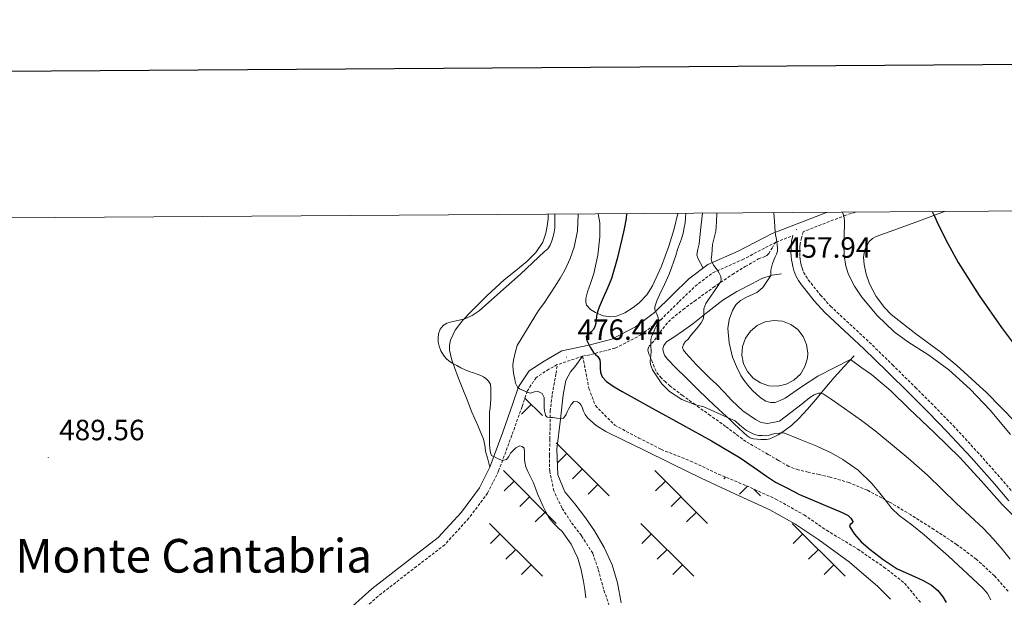
# Model space of a CAD drawing. Units: metres. Extents: x 545358 to 549833, y 4700427 to 4703428.
# Drawn here: x 547127 to 547463, y 4703017 to 4703215 of the extents above; entities that cross this region are included whole.
import ezdxf
from ezdxf.enums import TextEntityAlignment as Align

# ---------------------------------------------------------------- set-up
doc = ezdxf.new("R2010")
doc.units = ezdxf.units.M
doc.header["$MEASUREMENT"] = 0
doc.linetypes.add('TRAZOSX2', pattern=[1.5, 1, -0.5])
for name, color, linetype, lineweight in [('Carátula', 7, 'Continuous', 5), ('Level 15', 1, 'Continuous', 0), ('Level 21', 19, 'Continuous', 0), ('Level 36', 19, 'Continuous', 40), ('Level 4', 36, 'Continuous', 30), ('Level 41', 19, 'Continuous', 0), ('Level 45', 7, 'Continuous', 0), ('Level 5', 36, 'Continuous', 0), ('Level 52', 1, 'Continuous', 13), ('Level 6', 39, 'Continuous', 0), ('Level 61', 19, 'Continuous', 0), ('Level 63', 7, 'Continuous', 0), ('Level 7', 1, 'Continuous', 0)]:
    doc.layers.add(name, color=color, linetype=linetype, lineweight=lineweight)
doc.styles.add('Arial', font='ARIAL.TTF', dxfattribs={"height": 0.2})

# ---------------------------------------------------------------- blocks, each defined once
blk = doc.blocks.new('5PATER')
at = {"layer": 'Carátula', "linetype": 'Continuous', "lineweight": 5}
h = blk.add_hatch(color=250, dxfattribs=at)
edge = h.paths.add_edge_path()
edge.add_ellipse((0, 0), major_axis=(-1.33, -1.34), ratio=0.999422, start_angle=0, end_angle=360)

msp = doc.modelspace()

# ---------------------------------------------------------------- linework, layer by layer
at = {"layer": 'Level 15', "color": 1, "linetype": 'Continuous', "lineweight": 0}
msp.add_polyline3d([(547396.28, 4703100.4, 468.96), (547395.88, 4703103.36, 468.96), (547394.71, 4703106.12, 468.96), (547392.86, 4703108.48, 468.96), (547390.45, 4703110.26, 468.96), (547387.66, 4703111.35, 468.96), (547384.68, 4703111.66, 468.96), (547381.72, 4703111.18, 468.96), (547379, 4703109.93, 468.96), (547376.7, 4703108.01, 468.96), (547374.98, 4703105.56, 468.96), (547373.98, 4703102.73, 468.96), (547373.75, 4703099.75, 468.96), (547374.32, 4703096.8, 468.96), (547375.64, 4703094.12, 468.96), (547377.63, 4703091.87, 468.96), (547380.14, 4703090.23, 468.96), (547382.98, 4703089.3, 468.96), (547385.98, 4703089.16, 468.96), (547388.9, 4703089.82, 468.96), (547391.55, 4703091.22, 468.96), (547393.74, 4703093.27, 468.96), (547395.31, 4703095.82, 468.96), (547396.15, 4703098.7, 468.96), (547396.28, 4703100.4, 468.96)], dxfattribs=at)
at = {"layer": 'Level 21', "color": 19, "linetype": 'Continuous', "lineweight": 0}
for points in [[(547230.65, 4703004.92, 487.67), (547247.22, 4703019.76, 487.08), (547260.49, 4703030.04, 487.32), (547269.91, 4703037.32, 486.45), (547277.87, 4703046.06, 486.18), (547284.01, 4703054.3, 485.33), (547287.56, 4703061.45, 485.16), (547292.01, 4703073.43, 482.96), (547295.48, 4703083.21, 481.22), (547297.39, 4703088.89, 479.56), (547300.99, 4703094.44, 479.01), (547306.09, 4703097.72, 478.58), (547312.24, 4703101.22, 476.63), (547321.36, 4703103.16, 475.06), (547329.28, 4703105.26, 472.47), (547337.39, 4703109.45, 471.33), (547343.87, 4703114.34, 469.56), (547350.01, 4703120.44, 468.1), (547355.63, 4703125.85, 465.94), (547362.11, 4703130.78, 465), (547372.46, 4703135.37, 462.58), (547384.05, 4703141.4, 458.48), (547402.72, 4703148.62, 455.51)], [(547391.19, 4703140.65, 457.73), (547390.74, 4703138.75, 458.26), (547390.59, 4703137.42, 458.35), (547390.56, 4703136.27, 458.31), (547390.53, 4703134.99, 458.36), (547390.56, 4703133.51, 458.39), (547390.7, 4703132.34, 458.39), (547390.89, 4703131.32, 458.39), (547391.15, 4703130.08, 458.39), (547391.52, 4703128.7, 458.39), (547392.2, 4703126.95, 458.4), (547393.1, 4703125.35, 458.43), (547394.11, 4703123.86, 458.47), (547395.13, 4703122.51, 458.51), (547398.46, 4703118.37, 458.54), (547402.08, 4703114.38, 458.56), (547408.81, 4703108.1, 458.65), (547415.42, 4703101.96, 458.72), (547423.28, 4703094.29, 458.69), (547431.12, 4703086.55, 458.64), (547437.6, 4703080.08, 458.61), (547443.95, 4703073.55, 458.62), (547452.11, 4703064.7, 458.9), (547460.1, 4703055.68, 459.37), (547465.07, 4703049.9, 459.69)], [(547332.44, 4703015.02, 482.16), (547331.24, 4703021.85, 482.13), (547329.4, 4703027.96, 482.16), (547326.7, 4703033.9, 482.16), (547323.34, 4703039.59, 482.15), (547320.24, 4703044.09, 482.13), (547316.65, 4703048.86, 482.15), (547313.23, 4703052.95, 481.99), (547310.86, 4703058.76, 481.25), (547310.51, 4703067.58, 480.76), (547311.69, 4703077.83, 479.89), (547312.67, 4703086.14, 478.76), (547313.58, 4703091.13, 477.59), (547315.13, 4703094.07, 476.44), (547316.6, 4703095.72, 476.36), (547319.3, 4703099.37, 475.57)]]:
    msp.add_polyline3d(points, dxfattribs=at)
at = {"layer": 'Level 21', "color": 19, "linetype": 'TRAZOSX2', "lineweight": 0}
for points in [[(547412.63, 4703148.69, 453.98), (547409.32, 4703147.66, 454.63), (547394.68, 4703142, 456.99), (547394.18, 4703139.91, 457.62), (547393.68, 4703137.82, 458.26), (547393.57, 4703136.86, 458.35), (547393.55, 4703135.87, 458.31), (547393.52, 4703134.66, 458.36), (547393.54, 4703133.44, 458.39), (547393.65, 4703132.55, 458.39), (547393.82, 4703131.67, 458.39), (547394.04, 4703130.57, 458.39), (547394.34, 4703129.47, 458.39), (547394.86, 4703128.13, 458.4), (547395.57, 4703126.86, 458.43), (547396.44, 4703125.58, 458.47), (547397.38, 4703124.34, 458.51), (547400.6, 4703120.33, 458.54), (547404.06, 4703116.52, 458.56), (547410.69, 4703110.34, 458.65), (547417.32, 4703104.18, 458.72), (547425.22, 4703096.46, 458.69), (547433.08, 4703088.71, 458.64), (547439.58, 4703082.22, 458.61), (547445.98, 4703075.63, 458.62), (547454.2, 4703066.72, 458.9), (547462.23, 4703057.66, 459.37), (547467.21, 4703051.86, 459.69)], [(547385.2, 4703138.3, 458.56), (547385.4, 4703138.41, 458.48), (547391.19, 4703140.65, 457.73)], [(547319.3, 4703099.37, 475.57), (547322.12, 4703099.97, 475.06), (547330.46, 4703102.18, 472.47), (547339.14, 4703106.66, 471.33), (547346.02, 4703111.86, 469.56), (547352.31, 4703118.1, 468.1), (547357.77, 4703123.35, 465.94), (547363.79, 4703127.93, 465), (547373.89, 4703132.41, 462.58), (547385.2, 4703138.3, 458.56)], [(547464.78, 4703018.96, 466.94), (547460.08, 4703024.28, 467.06), (547453.87, 4703029.95, 467.46), (547447.18, 4703034.96, 467.9), (547439.41, 4703040.13, 468.44), (547431.52, 4703045.09, 469.1), (547424.18, 4703049.48, 469.83), (547416.65, 4703053.54, 470.58), (547410.4, 4703056.12, 471.17), (547403.9, 4703058.05, 471.69), (547400.17, 4703058.88, 471.84), (547396.43, 4703059.68, 471.88), (547393.01, 4703060.47, 471.92), (547389.77, 4703061.7, 471.94), (547386.23, 4703063.75, 471.89), (547382.7, 4703065.81, 471.94), (547378.89, 4703068.02, 472.22), (547375.08, 4703070.23, 472.5), (547373.94, 4703071.06, 472.53), (547368.18, 4703075.39, 472.23), (547362.96, 4703079.1, 471.64), (547357.75, 4703082.82, 471.04), (547353.49, 4703085.96, 470.61), (547349.27, 4703089.17, 470.34), (547347.7, 4703090.49, 470.32), (547346.21, 4703091.91, 470.31), (547345.19, 4703093, 470.29), (547344.4, 4703094.24, 470.28), (547343.81, 4703095.72, 470.25), (547343.22, 4703097.2, 470.23), (547342.71, 4703098.4, 470.22), (547342.2, 4703099.6, 470.21), (547341.84, 4703100.54, 470.2), (547341.56, 4703101.49, 470.16), (547341.93, 4703102.66, 470.08), (547342.91, 4703103.8, 470), (547343.88, 4703104.83, 469.91), (547344.8, 4703106.23, 469.69), (547345.75, 4703107.62, 469.41), (547347.65, 4703110.07, 468.91), (547349.8, 4703112.29, 468.37), (547353.62, 4703115.36, 467.42), (547357.54, 4703118.26, 466.4), (547363.96, 4703122.9, 464.57), (547370.5, 4703127.39, 462.82), (547374.9, 4703130.08, 462.03), (547379.4, 4703132.66, 461.38), (547381.36, 4703133.45, 461.33), (547382.28, 4703133.88, 461.26), (547382.92, 4703134.5, 460.95), (547384.06, 4703136.4, 459.75), (547385.2, 4703138.3, 458.56)], [(547319.3, 4703099.37, 475.57), (547310.6, 4703096.52, 477.6)], [(547310.6, 4703096.52, 477.6), (547307.79, 4703094.92, 478.58), (547303.36, 4703092.06, 479.01), (547300.37, 4703087.45, 479.56), (547298.58, 4703082.14, 481.22), (547295.09, 4703072.32, 482.96), (547290.58, 4703060.15, 485.16), (547286.82, 4703052.58, 485.33), (547280.4, 4703043.97, 486.18), (547272.15, 4703034.9, 486.45), (547262.5, 4703027.45, 487.32), (547249.33, 4703017.23, 487.08), (547232.89, 4703002.53, 487.67), (547211.12, 4702981.21, 487.28), (547196.66, 4702967.77, 487.19), (547185.14, 4702957.29, 486.96), (547177.86, 4702950.36, 486.84), (547173.39, 4702945.16, 486.02), (547171.57, 4702940.69, 485.44), (547170.5, 4702936.44, 485.01), (547167.69, 4702925.13, 484.15), (547167.77, 4702917.93, 483.89), (547169.16, 4702911.07, 483.36)], [(547328.41, 4703014.11, 481.78), (547326.46, 4703019.63, 481.78), (547324.57, 4703026.65, 481.99), (547322.73, 4703031.99, 481.97), (547318.87, 4703037.99, 482.21), (547315.31, 4703042.68, 482.23), (547312.24, 4703047.47, 482.07), (547309.45, 4703053.31, 481.8), (547308.04, 4703060.04, 481.7), (547307.95, 4703065.48, 480.93), (547308.09, 4703071.02, 481), (547308.17, 4703075.35, 480.39), (547308.2, 4703080.6, 479.86), (547308.91, 4703086.44, 478.84), (547310.2, 4703093.56, 478.18), (547310.6, 4703096.52, 477.6)]]:
    msp.add_polyline3d(points, dxfattribs=at)
at = {"layer": 'Level 36', "color": 92, "linetype": 'Continuous', "lineweight": 0}
for points in [[(547307.52, 4703147.98, 485.82), (547307.51, 4703146.49, 485.77), (547307.23, 4703144.54, 485.7), (547306.74, 4703141.46, 485.53), (547305.68, 4703138.46, 485.38), (547303.25, 4703134.84, 485.35), (547300.25, 4703131.8, 485.35), (547296.33, 4703128.66, 485.24), (547292.44, 4703125.51, 485.14), (547286.68, 4703120.13, 485.01), (547281.04, 4703114.59, 484.9), (547278.28, 4703111.7, 484.85), (547275.76, 4703108.31, 484.82), (547274.13, 4703104.92, 484.8), (547273.78, 4703103.22, 484.8), (547273.82, 4703101.51, 484.84), (547274.48, 4703098.47, 484.97), (547275.47, 4703095.48, 485.12), (547276.79, 4703092.09, 485.27), (547278.11, 4703088.7, 485.4), (547279.76, 4703084.47, 485.53), (547281.4, 4703080.25, 485.67), (547283.46, 4703075.66, 485.82), (547285.44, 4703071.03, 485.97), (547285.83, 4703069, 486.04), (547286.14, 4703066.94, 485.94), (547286.85, 4703064.19, 485.55), (547287.56, 4703061.45, 485.16)], [(547324.61, 4703148.09, 476.78), (547325.22, 4703145.06, 476.61), (547325.22, 4703140.27, 476.36), (547324.45, 4703133.98, 476.13), (547323.16, 4703127.72, 475.94), (547322.1, 4703124.57, 475.89), (547320.98, 4703121.47, 475.83), (547320.41, 4703119.18, 475.63), (547320.37, 4703118.02, 475.49), (547320.66, 4703116.89, 475.37), (547321.93, 4703115.42, 475.3), (547323.69, 4703114.38, 475.22), (547326.31, 4703113.22, 474.62), (547328.94, 4703112.86, 474.02), (547330.86, 4703113.15, 473.88), (547333.74, 4703114.24, 473.71), (547336.58, 4703116.01, 473.51), (547338.67, 4703117.71, 473.28), (547341.19, 4703120.42, 472.88), (547343.16, 4703123.53, 472.63), (547346.27, 4703130.18, 472.48), (547348.81, 4703137.03, 472.38), (547350.6, 4703142.99, 472.3), (547351.87, 4703148.28, 472.23)], [(547360.48, 4703129.54, 465.23), (547359.57, 4703131.23, 465.4), (547358.66, 4703132.92, 465.56), (547358.39, 4703134.08, 465.62), (547358.74, 4703135.98, 465.61), (547359.19, 4703137.9, 465.59), (547359.76, 4703143.42, 465.7), (547360.27, 4703148.33, 465.76)], [(547467.21, 4703076.95, 451.58), (547457.49, 4703086.83, 451.93), (547447.29, 4703096.21, 452.29), (547441.82, 4703100.74, 452.56), (547433.18, 4703107.01, 453.08), (547424.76, 4703113.72, 453.41), (547422.51, 4703116.01, 453.44), (547419.68, 4703119.86, 453.45), (547417.34, 4703124.16, 453.46), (547416.21, 4703127.42, 453.46), (547415.58, 4703130.74, 453.46), (547415.35, 4703133.31, 453.4), (547415.78, 4703135.89, 453.31), (547417.31, 4703138.62, 453.22), (547418.4, 4703139.68, 453.14), (547419.69, 4703140.4, 452.99), (547426.92, 4703143.02, 451.91), (547434.14, 4703145.6, 450.78), (547443.01, 4703148.9, 449.49)]]:
    msp.add_polyline3d(points, dxfattribs=at)
at = {"layer": 'Level 36', "color": 19, "linetype": 'TRAZOSX2', "lineweight": 0}
msp.add_polyline3d([(547319.3, 4703099.37, 475.74), (547321.47, 4703088.31, 477.32), (547323.64, 4703082.49, 477.72), (547330.27, 4703075.8, 477.72), (547338.46, 4703071.4, 478.08), (547346.17, 4703067.5, 478.32), (547356.16, 4703063.53, 478.32), (547365.71, 4703059.05, 478.29), (547375.29, 4703055.05, 478.18), (547385.31, 4703050.52, 477.59), (547395.04, 4703045.06, 477.19), (547402.7, 4703039.82, 477.11), (547413.34, 4703033.4, 476.93), (547422.3, 4703027.22, 476.92), (547429.37, 4703021.74, 476.93), (547434.78, 4703015.16, 476.93)], dxfattribs=at)
at = {"layer": 'Level 36', "color": 19, "linetype": 'Continuous', "lineweight": 0}
for points in [[(547301.73, 4703082.88, 0.01), (547298.39, 4703079.55, 0.01)], [(547299.56, 4703085.05, 0.01), (547305.55, 4703079.06, 0.01)], [(547310.29, 4703069.71, 0.01), (547328.34, 4703051.67, 0.01)], [(547313.9, 4703066.1, 0.01), (547310.57, 4703062.77, 0.01)], [(547292.24, 4703060.23, 0.01), (547310.29, 4703042.19, 0.01)], [(547319.21, 4703060.8, 0.01), (547315.87, 4703057.46, 0.01)], [(547343.98, 4703060.23, 0.01), (547362.03, 4703042.19, 0.01)], [(547295.86, 4703056.62, 0.01), (547292.52, 4703053.29, 0.01)], [(547324.51, 4703055.5, 0.01), (547321.17, 4703052.16, 0.01)], [(547347.6, 4703056.62, 0.01), (547344.26, 4703053.28, 0.01)], [(547368.17, 4703058.02, 0.01), (547367.61, 4703057.46, 0.01)], [(547375.64, 4703054.89, 0.01), (547372.91, 4703052.16, 0.01)], [(547377.86, 4703053.89, 0.01), (547380.07, 4703051.67, 0.01)], [(547301.16, 4703051.32, 0.01), (547297.82, 4703047.98, 0.01)], [(547352.9, 4703051.32, 0.01), (547349.56, 4703047.98, 0.01)], [(547306.46, 4703046.02, 0.01), (547303.12, 4703042.68, 0.01)], [(547358.2, 4703046.02, 0.01), (547354.86, 4703042.68, 0.01)], [(547287.5, 4703042.19, 0.01), (547305.55, 4703024.16, 0.01)], [(547339.24, 4703042.19, 0.01), (547357.29, 4703024.16, 0.01)], [(547390.98, 4703042.19, 0.01), (547409.03, 4703024.16, 0.01)], [(547291.12, 4703038.59, 0.01), (547287.78, 4703035.25, 0.01)], [(547342.86, 4703038.59, 0.01), (547339.52, 4703035.25, 0.01)], [(547394.6, 4703038.59, 0.01), (547391.26, 4703035.25, 0.01)], [(547296.42, 4703033.28, 0.01), (547293.08, 4703029.95, 0.01)], [(547348.16, 4703033.28, 0.01), (547344.82, 4703029.95, 0.01)], [(547399.9, 4703033.28, 0.01), (547396.56, 4703029.95, 0.01)], [(547301.72, 4703027.98, 0.01), (547298.39, 4703024.64, 0.01)], [(547353.46, 4703027.98, 0.01), (547350.13, 4703024.64, 0.01)], [(547405.2, 4703027.98, 0.01), (547401.86, 4703024.64, 0.01)]]:
    msp.add_polyline3d(points, dxfattribs=at)
at = {"layer": 'Level 4', "color": 36, "linetype": 'Continuous', "lineweight": 30}
for points in [[(547334.32, 4703148.16, 475.01), (547334.19, 4703146.56, 475.01), (547333.53, 4703143, 475.01), (547332.72, 4703139.46, 475.01), (547331.11, 4703132.66, 475.01), (547329.12, 4703125.96, 475.01), (547327.78, 4703122.62, 475.01), (547326.35, 4703119.33, 475.01), (547325.62, 4703117.73, 475.01), (547324.9, 4703116.12, 475.01), (547324.41, 4703114.61, 475.01), (547324.06, 4703113.06, 475.01), (547323.95, 4703111.86, 475.01), (547323.84, 4703110.65, 475.01), (547323.46, 4703109.5, 475.01), (547322.91, 4703108.42, 475.01), (547321.63, 4703107.28, 475.01), (547320.56, 4703106.13, 475.01), (547320.62, 4703105.25, 475.01), (547320.96, 4703104.36, 475.01), (547321.88, 4703102.44, 475.01), (547323.02, 4703100.65, 475.01), (547323.74, 4703099.98, 475.01), (547324.48, 4703099.33, 475.01), (547325.23, 4703098.13, 475.01), (547325.3, 4703096.87, 475.01), (547325.3, 4703095.33, 475.01), (547325.37, 4703093.82, 475.01), (547325.94, 4703092.37, 475.01), (547327.46, 4703090.7, 475.01), (547330.04, 4703088.88, 475.01), (547332.8, 4703087.37, 475.01), (547343.12, 4703081.64, 475.01), (547353.42, 4703075.89, 475.01), (547363.36, 4703070.39, 475.01), (547373.12, 4703064.58, 475.01), (547376.14, 4703062.56, 475.01), (547379.13, 4703060.5, 475.01), (547382.14, 4703058.3, 475.01), (547385.26, 4703056.31, 475.01), (547389.38, 4703054.21, 475.01), (547393.5, 4703052.12, 475.01), (547408.05, 4703045.93, 475.01), (547410.05, 4703044.84, 475.01), (547410.99, 4703043.96, 475.01), (547411.65, 4703042.85, 475.01), (547411.55, 4703042.43, 475.01), (547410.81, 4703041.79, 475.01), (547410.51, 4703041.16, 475.01), (547412.25, 4703038.49, 475.01), (547414.54, 4703035.92, 475.01), (547417.55, 4703033.23, 475.01), (547422.1, 4703029.78, 475.01), (547426.84, 4703026.68, 475.01), (547432.72, 4703023.96, 475.01), (547435.71, 4703022.69, 475.01), (547438.54, 4703021.08, 475.01), (547440.72, 4703019.25, 475.01), (547442.48, 4703017.03, 475.01), (547443.64, 4703015.06, 475.01)], [(547438.85, 4703148.87, 450.01), (547439.56, 4703147.31, 450.01), (547440.91, 4703144.5, 450.01), (547444.2, 4703137.93, 450.01), (547447.71, 4703131.46, 450.01), (547454.85, 4703120.14, 450.01), (547462.51, 4703109.16, 450.01), (547468.33, 4703101.5, 450.01)]]:
    msp.add_polyline3d(points, dxfattribs=at)
at = {"layer": 'Level 5', "color": 36, "linetype": 'Continuous', "lineweight": 0}
for points in [[(547309.78, 4703147.99, 485.01), (547309.79, 4703146.74, 485.01), (547309.8, 4703145.69, 485.01), (547309.79, 4703144.63, 485.01), (547309.74, 4703143.26, 485.01), (547309.6, 4703141.89, 485.01), (547309.25, 4703140.36, 485.01), (547308.74, 4703138.85, 485.01), (547308.22, 4703137.41, 485.01), (547307.41, 4703136.18, 485.01), (547306.26, 4703135.17, 485.01), (547298.06, 4703127.49, 485.01), (547293.12, 4703123.09, 485.01), (547288.18, 4703118.69, 485.01), (547283.89, 4703114.95, 485.01), (547281.56, 4703113.35, 485.01), (547279.01, 4703112.22, 485.01), (547277.56, 4703111.85, 485.01), (547276.1, 4703111.53, 485.01), (547274.5, 4703111.13, 485.01), (547272.91, 4703110.7, 485.01), (547271.58, 4703109.91, 485.01), (547270.59, 4703108.6, 485.01), (547270.05, 4703107.09, 485.01), (547269.9, 4703105.56, 485.01), (547269.95, 4703104.21, 485.01), (547270.21, 4703102.87, 485.01), (547270.84, 4703101.27, 485.01), (547271.71, 4703099.78, 485.01), (547272.58, 4703098.59, 485.01), (547273.65, 4703097.64, 485.01), (547274.96, 4703096.89, 485.01), (547276.29, 4703096.18, 485.01), (547277.69, 4703095.42, 485.01), (547279.14, 4703094.73, 485.01), (547280.55, 4703094.2, 485.01), (547281.97, 4703093.7, 485.01), (547283.22, 4703093.26, 485.01), (547284.46, 4703092.82, 485.01), (547285.37, 4703092.38, 485.01), (547286.22, 4703091.77, 485.01), (547287.16, 4703090.88, 485.01), (547287.74, 4703089.77, 485.01), (547287.89, 4703088.33, 485.01), (547287.89, 4703087.2, 485.01), (547287.89, 4703086.07, 485.01), (547287.87, 4703084.66, 485.01), (547287.84, 4703083.24, 485.01), (547287.66, 4703081.73, 485.01), (547287.49, 4703080.22, 485.01), (547287.44, 4703078.3, 485.01), (547287.42, 4703076.38, 485.01), (547287.4, 4703072.81, 485.01), (547287.42, 4703069.24, 485.01), (547287.56, 4703067.8, 485.01), (547287.81, 4703066.38, 485.01), (547288.09, 4703065.42, 485.01), (547289.34, 4703064.82, 485.01), (547290.18, 4703064.42, 485.01), (547291.02, 4703064.01, 485.01), (547291.85, 4703063.74, 485.01), (547293.25, 4703063.99, 485.01), (547294.04, 4703065.09, 485.01), (547294.67, 4703066.22, 485.01), (547295.49, 4703067.16, 485.01), (547296.46, 4703068.06, 485.01), (547297.82, 4703068.68, 485.01), (547298.64, 4703068.54, 485.01), (547299.25, 4703067.96, 485.01), (547299.43, 4703066.63, 485.01), (547299.41, 4703065.3, 485.01), (547299.46, 4703064.2, 485.01), (547299.52, 4703063.1, 485.01), (547299.91, 4703061.51, 485.01), (547300.57, 4703059.99, 485.01), (547301.49, 4703058.12, 485.01), (547302.38, 4703056.25, 485.01), (547303.14, 4703054.25, 485.01), (547303.9, 4703052.25, 485.01), (547304.84, 4703050.07, 485.01), (547305.82, 4703047.91, 485.01), (547306.68, 4703046.15, 485.01), (547307.64, 4703044.44, 485.01), (547308.59, 4703043.13, 485.01), (547309.64, 4703041.91, 485.01), (547310.98, 4703040.68, 485.01), (547312.3, 4703039.43, 485.01), (547315.4, 4703035.09, 485.01), (547317.61, 4703030.26, 485.01), (547318.81, 4703026.3, 485.01), (547319.64, 4703022.28, 485.01), (547320.07, 4703019.52, 485.01), (547320.4, 4703016.76, 485.01)], [(547317.76, 4703148.04, 480.01), (547317.78, 4703147.88, 480.01), (547317.56, 4703142.29, 480.01), (547316.4, 4703136.73, 480.01), (547315.02, 4703132.79, 480.01), (547313.28, 4703129.05, 480.01), (547311.65, 4703126.15, 480.01), (547309.92, 4703123.32, 480.01), (547308.01, 4703120.35, 480.01), (547306, 4703117.45, 480.01), (547304.26, 4703115.09, 480.01), (547296.94, 4703103.05, 480.01), (547296.28, 4703100.55, 480.01), (547295.62, 4703098.06, 480.01), (547295.39, 4703096.32, 480.01), (547295.5, 4703094.57, 480.01), (547295.78, 4703093.07, 480.01), (547296.13, 4703091.58, 480.01), (547296.38, 4703090.12, 480.01), (547297.01, 4703088.78, 480.01), (547297.71, 4703088.28, 480.01), (547298.48, 4703087.94, 480.01), (547299.35, 4703087.51, 480.01), (547300.24, 4703087.1, 480.01), (547301.47, 4703086.74, 480.01), (547302.83, 4703087.16, 480.01), (547304.13, 4703087.3, 480.01), (547305.47, 4703086.62, 480.01), (547306.13, 4703085.21, 480.01), (547306.13, 4703084.3, 480.01), (547306.13, 4703083.4, 480.01), (547306.14, 4703082.54, 480.01), (547306.16, 4703081.67, 480.01), (547306.25, 4703080.72, 480.01), (547306.43, 4703079.78, 480.01), (547306.64, 4703079.06, 480.01), (547307.12, 4703078.58, 480.01), (547308.1, 4703078.46, 480.01), (547309.09, 4703078.39, 480.01), (547310.43, 4703078.22, 480.01), (547311.74, 4703078.04, 480.01), (547312.72, 4703078.2, 480.01), (547313.62, 4703079.4, 480.01), (547314.05, 4703080.35, 480.01), (547314.5, 4703081.3, 480.01), (547314.9, 4703082.08, 480.01), (547315.33, 4703082.84, 480.01), (547316.3, 4703083.85, 480.01), (547317.49, 4703083.83, 480.01), (547318.24, 4703083.35, 480.01), (547318.83, 4703082.68, 480.01), (547319.2, 4703081.64, 480.01), (547319.54, 4703080.61, 480.01), (547320.14, 4703079.44, 480.01), (547320.93, 4703078.36, 480.01), (547323.89, 4703075.71, 480.01), (547327.22, 4703073.67, 480.01), (547333.53, 4703070.57, 480.01), (547339.84, 4703067.48, 480.01), (547349.85, 4703062.55, 480.01), (547359.87, 4703057.62, 480.01), (547371.55, 4703052.24, 480.01), (547383.25, 4703046.87, 480.01), (547391.84, 4703042.01, 480.01), (547400.09, 4703036.52, 480.01), (547410.51, 4703028.97, 480.01), (547420.28, 4703020.61, 480.01), (547424.58, 4703016.2, 480.01)], [(547354.6, 4703148.3, 470.01), (547354.5, 4703146.69, 470.01), (547354.32, 4703145.06, 470.01), (547354.06, 4703143.43, 470.01), (547353.66, 4703141.47, 470.01), (547353.12, 4703139.54, 470.01), (547352.44, 4703137.75, 470.01), (547351.76, 4703135.96, 470.01), (547351.13, 4703133.91, 470.01), (547350.5, 4703131.86, 470.01), (547349.73, 4703129.67, 470.01), (547348.9, 4703127.51, 470.01), (547347.26, 4703123.95, 470.01), (547345.55, 4703120.41, 470.01), (547344.7, 4703118.36, 470.01), (547343.97, 4703116.28, 470.01), (547343.97, 4703115.3, 470.01), (547344.67, 4703113.89, 470.01), (547345.09, 4703112.57, 470.01), (547345.18, 4703111.81, 470.01), (547345.18, 4703110.93, 470.01), (547344.54, 4703109.88, 470.01), (547344.15, 4703108.97, 470.01), (547343.76, 4703108.07, 470.01), (547343.22, 4703106.84, 470.01), (547342.88, 4703106.01, 470.01), (547342.64, 4703105.14, 470.01), (547342.65, 4703103.06, 470.01), (547342.74, 4703100.98, 470.01), (547342.56, 4703099.64, 470.01), (547342.45, 4703098.73, 470.01), (547342.35, 4703097.83, 470.01), (547342.46, 4703096.57, 470.01), (547343.22, 4703094.77, 470.01), (547344.29, 4703093.01, 470.01), (547346.36, 4703089.9, 470.01), (547348.98, 4703087.29, 470.01), (547353.26, 4703084.55, 470.01), (547357.89, 4703082.81, 470.01), (547360.74, 4703082.11, 470.01), (547368.81, 4703078.46, 470.01), (547371.4, 4703077.28, 470.01), (547373.06, 4703075.83, 470.01), (547375.38, 4703073.98, 470.01), (547378.05, 4703072.57, 470.01), (547379.37, 4703072.29, 470.01), (547380.7, 4703072.21, 470.01), (547381.74, 4703072.18, 470.01), (547382.78, 4703072.23, 470.01), (547383.91, 4703072.62, 470.01), (547385.04, 4703072.98, 470.01), (547386.55, 4703073.1, 470.01), (547388.06, 4703073.22, 470.01), (547393.72, 4703070.92, 470.01), (547399.38, 4703068.61, 470.01), (547404.55, 4703066.22, 470.01), (547408.27, 4703064.1, 470.01), (547413.5, 4703060.34, 470.01), (547418.14, 4703055.89, 470.01), (547420.5, 4703053.09, 470.01), (547422.77, 4703050.23, 470.01), (547423.83, 4703048.78, 470.01), (547424.94, 4703047.38, 470.01), (547427.54, 4703044.92, 470.01), (547431.8, 4703041.64, 470.01), (547436.03, 4703038.32, 470.01), (547444.36, 4703030.92, 470.01), (547452.57, 4703023.35, 470.01), (547456.14, 4703019.99, 470.01), (547457.7, 4703018.14, 470.01), (547458.86, 4703016.05, 470.01)], [(547365.13, 4703148.37, 465.01), (547365.09, 4703145.35, 465.01), (547364.85, 4703142.21, 465.01), (547364.28, 4703139.92, 465.01), (547363.74, 4703137.64, 465.01), (547363.59, 4703135.94, 465.01), (547363.44, 4703134.24, 465.01), (547363.28, 4703132.61, 465.01), (547363.46, 4703131.64, 465.01), (547364.19, 4703130.47, 465.01), (547364.96, 4703129.36, 465.01), (547365.47, 4703128.61, 465.01), (547365.94, 4703127.84, 465.01), (547366.51, 4703126.68, 465.01), (547366.69, 4703125.41, 465.01), (547366.2, 4703124.49, 465.01), (547365.63, 4703123.6, 465.01), (547364.12, 4703121.4, 465.01), (547362.61, 4703119.19, 465.01), (547361.38, 4703117.45, 465.01), (547360.72, 4703115.56, 465.01), (547360.72, 4703114.5, 465.01), (547360.72, 4703113.94, 465.01), (547360.72, 4703113.33, 465.01), (547360.5, 4703112.03, 465.01), (547359.87, 4703110.84, 465.01), (547358.22, 4703108.79, 465.01), (547356.56, 4703106.79, 465.01), (547355.98, 4703106.01, 465.01), (547355.39, 4703105.24, 465.01), (547354.37, 4703104.33, 465.01), (547353.73, 4703103.35, 465.01), (547353.49, 4703102.39, 465.01), (547353.73, 4703101.48, 465.01), (547354.67, 4703100.28, 465.01), (547355.68, 4703099.14, 465.01), (547358.22, 4703096.43, 465.01), (547360.82, 4703093.77, 465.01), (547362.92, 4703091.8, 465.01), (547365.02, 4703089.85, 465.01), (547367.68, 4703087.06, 465.01), (547370.3, 4703084.23, 465.01), (547374.09, 4703080.75, 465.01), (547378.35, 4703077.7, 465.01), (547380.35, 4703076.73, 465.01), (547382.48, 4703076.32, 465.01), (547386.58, 4703077.22, 465.01), (547390.45, 4703080.16, 465.01), (547394.32, 4703083.09, 465.01), (547396.98, 4703085.24, 465.01), (547398.41, 4703086.14, 465.01), (547399.98, 4703086.69, 465.01), (547400.24, 4703086.69, 465.01), (547400.67, 4703086.71, 465.01), (547401.54, 4703086.47, 465.01), (547404.26, 4703084.69, 465.01), (547406.91, 4703082.87, 465.01), (547410.8, 4703080.18, 465.01), (547414.66, 4703077.44, 465.01), (547419.3, 4703073.83, 465.01), (547423.84, 4703070.08, 465.01), (547430.6, 4703064.46, 465.01), (547437.18, 4703058.64, 465.01), (547442.13, 4703053.88, 465.01), (547447.04, 4703049.09, 465.01), (547451.67, 4703044.75, 465.01), (547456.3, 4703040.39, 465.01), (547459.61, 4703036.95, 465.01), (547462.73, 4703033.33, 465.01), (547465.5, 4703029.95, 465.01)], [(547384.68, 4703148.5, 460.01), (547384.88, 4703145.46, 460.01), (547385.14, 4703141.94, 460.01), (547385.29, 4703140.93, 460.01), (547385.47, 4703139.92, 460.01), (547385.65, 4703138.66, 460.01), (547385.81, 4703137.56, 460.01), (547385.97, 4703136.5, 460.01), (547385.97, 4703135.3, 460.01), (547385.56, 4703134.31, 460.01), (547385.09, 4703133.35, 460.01), (547384.16, 4703131.13, 460.01), (547383.65, 4703128.84, 460.01), (547383.65, 4703127.94, 460.01), (547383.65, 4703127.04, 460.01), (547382.26, 4703125, 460.01), (547380.86, 4703122.96, 460.01), (547378.9, 4703121.22, 460.01), (547375.1, 4703119.53, 460.01), (547373.26, 4703118.51, 460.01), (547371.71, 4703117, 460.01), (547370.5, 4703115.02, 460.01), (547369.36, 4703111.96, 460.01), (547368.99, 4703108.82, 460.01), (547369.36, 4703103.92, 460.01), (547370.58, 4703099.06, 460.01), (547371.85, 4703095.84, 460.01), (547373.44, 4703092.79, 460.01), (547374.56, 4703091.08, 460.01), (547375.81, 4703089.46, 460.01), (547377.3, 4703087.82, 460.01), (547378.9, 4703086.26, 460.01), (547380.32, 4703085.06, 460.01), (547381.92, 4703084.05, 460.01), (547383.51, 4703083.52, 460.01), (547385.12, 4703083.6, 460.01), (547386.87, 4703084.21, 460.01), (547388.56, 4703085.08, 460.01), (547394.11, 4703088.93, 460.01), (547399.73, 4703092.53, 460.01), (547405.28, 4703095.39, 460.01), (547410.83, 4703098.24, 460.01), (547414.45, 4703095.66, 460.01), (547418.06, 4703093.08, 460.01), (547424.63, 4703087.5, 460.01), (547430.83, 4703081.48, 460.01), (547439.6, 4703073.17, 460.01), (547448.21, 4703064.69, 460.01), (547455.53, 4703056.7, 460.01), (547462.77, 4703048.63, 460.01), (547471.14, 4703040.15, 460.01)], [(547408.15, 4703148.66, 455.01), (547408.33, 4703148.02, 455.01), (547408.69, 4703146.82, 455.01), (547408.83, 4703145.57, 455.01), (547408.85, 4703144.26, 455.01), (547408.81, 4703143.3, 455.01), (547408.77, 4703142.34, 455.01), (547408.68, 4703139.96, 455.01), (547408.61, 4703137.57, 455.01), (547408.73, 4703133.9, 455.01), (547409.33, 4703130.24, 455.01), (547410.22, 4703127.37, 455.01), (547412.23, 4703123.37, 455.01), (547414.8, 4703119.59, 455.01), (547420, 4703113.28, 455.01), (547425.84, 4703107.72, 455.01), (547430.43, 4703104.32, 455.01), (547437.62, 4703099.72, 455.01), (547444.48, 4703094.69, 455.01), (547451.85, 4703088.1, 455.01), (547458.66, 4703080.96, 455.01), (547465.61, 4703072.58, 455.01)]]:
    msp.add_polyline3d(points, dxfattribs=at)
at = {"layer": 'Level 52', "color": 1, "linetype": 'Continuous', "lineweight": 0}
msp.add_polyline3d([(547396.28, 4703100.4, 468.96), (547396.15, 4703098.7, 468.96), (547395.31, 4703095.82, 468.96), (547393.74, 4703093.27, 468.96), (547391.55, 4703091.22, 468.96), (547388.9, 4703089.82, 468.96), (547385.98, 4703089.16, 468.96), (547382.98, 4703089.3, 468.96), (547380.14, 4703090.23, 468.96), (547377.63, 4703091.87, 468.96), (547375.64, 4703094.12, 468.96), (547374.32, 4703096.8, 468.96), (547373.75, 4703099.75, 468.96), (547373.98, 4703102.73, 468.96), (547374.98, 4703105.56, 468.96), (547376.7, 4703108.01, 468.96), (547379, 4703109.93, 468.96), (547381.72, 4703111.18, 468.96), (547384.68, 4703111.66, 468.96), (547387.66, 4703111.35, 468.96), (547390.45, 4703110.26, 468.96), (547392.86, 4703108.48, 468.96), (547394.71, 4703106.12, 468.96), (547395.88, 4703103.36, 468.96), (547396.28, 4703100.4, 468.96)], close=True, dxfattribs=at)
at = {"layer": 'Level 6', "color": 39, "linetype": 'Continuous', "lineweight": 0, "ltscale": 0.5}
msp.add_polyline3d([(547412.15, 4703099.57, 459.16), (547408.72, 4703095.82, 460.46), (547405.29, 4703092.08, 461.76), (547402.14, 4703088.37, 463.07), (547399.08, 4703084.61, 464.44), (547396.2, 4703081.27, 465.92), (547393.27, 4703078.03, 467.33), (547390.66, 4703075.67, 468.19), (547387.76, 4703073.55, 469.03), (547386.11, 4703072.52, 469.5), (547384.36, 4703071.62, 469.94), (547383.3, 4703071.16, 469.99), (547382.2, 4703070.88, 469.96), (547381.2, 4703070.84, 470), (547380.21, 4703070.88, 470.05), (547378.94, 4703070.97, 470.1), (547377.67, 4703071.15, 470.16), (547376.56, 4703071.51, 470.33), (547375.59, 4703072.13, 470.53), (547374.14, 4703073.44, 470.84), (547372.69, 4703074.79, 471.12), (547371.16, 4703076.25, 471.21), (547369.62, 4703077.71, 471.09), (547365.91, 4703081.13, 470.77), (547362.23, 4703084.55, 470.34), (547358.37, 4703088.29, 469.46), (547354.53, 4703092.07, 468.77), (547351.34, 4703095.22, 468.69), (547348.15, 4703098.48, 468.68), (547347.33, 4703099.73, 468.68), (547346.84, 4703101.14, 468.68), (547346.75, 4703102.08, 468.68), (547347.01, 4703103.03, 468.68), (547347.99, 4703104.27, 468.56), (547349.25, 4703105.08, 468.35), (547350.5, 4703105.89, 468.05), (547353.76, 4703108.17, 467.1), (547357, 4703110.46, 466.15), (547362.1, 4703114.52, 464.58), (547367.24, 4703118.58, 463.03), (547372.06, 4703121.54, 461.98), (547377.13, 4703124.19, 461.14), (547380.51, 4703126, 460.53), (547384.09, 4703127.17, 459.96), (547385.69, 4703127.37, 459.73), (547387.29, 4703127.57, 459.51)], dxfattribs=at)
at = {"layer": 'Level 61', "color": 19, "linetype": 'Continuous', "lineweight": 0}
msp.add_polyline3d([(546232.38, 4703140.66, 0.01), (549657.21, 4703163.96, 0.01), (549673.56, 4700850.88, 0.01), (546247.62, 4700827.55, 0.01), (546232.38, 4703140.66, 0.01)], close=True, dxfattribs=at)
at = {"layer": 'Level 63', "linetype": 'Continuous', "lineweight": 30}
msp.add_polyline3d([(546164.92, 4703190.36, -0.24), (546183.35, 4700775.46, -0.24), (549738.23, 4700802.66, -0.24), (549719.84, 4703214.55, -0.24), (546164.92, 4703190.36, -0.24)], dxfattribs=at)

# ---------------------------------------------------------------- block references
at = {"layer": 'Level 7', "color": 19, "linetype": 'Continuous', "lineweight": 0, "xscale": 0.09999983015004542, "yscale": 0.09999983015004542}
for p in [(547392.41, 4703142.69, 457.95), (547313.82, 4703099.05, 476.45), (547136.58, 4703064.7, 489.57)]:
    msp.add_blockref('5PATER', p, dxfattribs=at)

# ---------------------------------------------------------------- texts
at = {"layer": 'Level 41', "color": 19, "linetype": 'Continuous', "lineweight": 0, "style": 'Arial'}
for s, p in [('457.94', (547388.85, 4703130.9, 457.95)), ('476.44', (547317.56, 4703102.8, 476.45)), ('489.56', (547140.33, 4703068.45, 489.57))]:
    msp.add_text(s, height=7, dxfattribs=at).set_placement(p, align=Align.BOTTOM_LEFT)
at = {"layer": 'Level 45', "color": 19, "linetype": 'Continuous', "lineweight": 0, "style": 'Arial'}
msp.add_text('Monte Cantabria', height=11.5, dxfattribs=at).set_placement((547186.31, 4703031.1, 488.59), align=Align.MIDDLE_CENTER)

doc.saveas('drawing.dxf')
